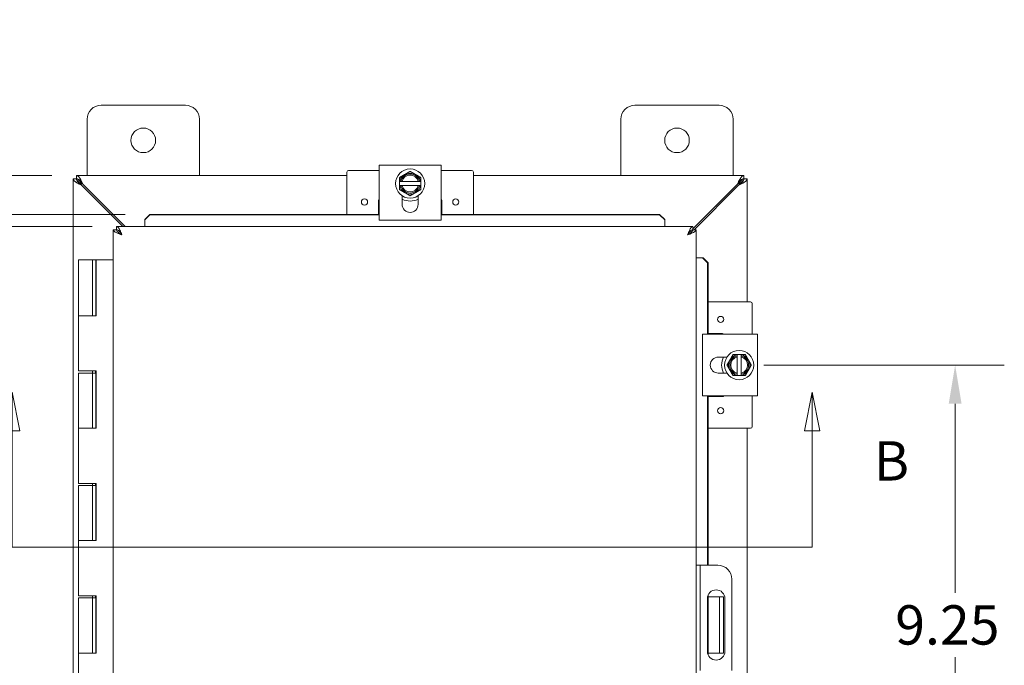
# Model space of a CAD drawing. Units: inches. Extents: x 2 to 115, y 5 to 72.
# Drawn here: x 34 to 52, y 45 to 57 of the extents above; entities that cross this region are included whole.
import ezdxf

# ---------------------------------------------------------------- set-up
doc = ezdxf.new("R2010")
doc.units = ezdxf.units.IN
doc.header["$LTSCALE"] = 7
doc.header["$MEASUREMENT"] = 0
for name, color, linetype, lineweight in [('Dimension (ANSI)', 7, 'Continuous', 5), ('Section Line (ANSI)', 7, 'Continuous', 5), ('Visible (ANSI)', 7, 'Continuous', 5)]:
    doc.layers.add(name, color=color, linetype=linetype, lineweight=lineweight)
doc.styles.add('ROMANS', font='romans.shx')
doc.dimstyles.new('Default (ANSI)', dxfattribs={"dimscale": 7, "dimtxt": 0.1, "dimasz": 0.098425, "dimexe": 0.125, "dimexo": 0.0625, "dimgap": 0.031496, "dimtad": 0, "dimtih": 1, "dimtoh": 1, "dimrnd": 1e-08, "dimzin": 0, "dimdsep": 46, "dimtxsty": 'ROMANS', "dimcen": 0.09, "dimdle": 0.393701, "dimclrd": 256, "dimclre": 256, "dimclrt": 256, "dimadec": 0, "dimazin": 0, "dimtfac": 1, "dimtofl": 0, "dimtmove": 0, "dimatfit": 3, "dimfxl": 1, "dimtolj": 1, "dimtzin": 0, "dimlwd": -1, "dimlwe": -1, "dimarcsym": 0})

# ---------------------------------------------------------------- blocks, each defined once
blk = doc.blocks.new('2dTransSection1')
at = {"layer": 'Section Line (ANSI)', "linetype": 'Continuous'}
for p, q in [((4.869, 7.1865), (4.8495, 7.0885)), ((4.869, 7.0885), (4.869, 7.1865)), ((4.8885, 7.0885), (4.869, 7.1865)), ((6.9031, 7.1865), (6.8836, 7.0885)), ((6.9031, 7.0885), (6.9031, 7.1865)), ((6.9226, 7.0885), (6.9031, 7.1865)), ((4.8495, 7.0885), (4.8885, 7.0885)), ((4.869, 6.7928), (4.869, 7.0885)), ((6.8836, 7.0885), (6.9226, 7.0885)), ((6.9031, 6.7928), (6.9031, 7.0885)), ((4.869, 6.7928), (6.9031, 6.7928)), ((4.869, 6.7928), (4.8848, 6.7928)), ((6.8873, 6.7928), (6.9031, 6.7928))]:
    blk.add_line(p, q, dxfattribs=at)
at = {"layer": 'Section Line (ANSI)', "linetype": 'Continuous', "flags": 128}
for points in [[(4.8885, 7.0885), (4.869, 7.1865), (4.8495, 7.0885), (4.8885, 7.0885)], [(6.9226, 7.0885), (6.9031, 7.1865), (6.8836, 7.0885), (6.9226, 7.0885)]]:
    blk.add_lwpolyline(points, dxfattribs=at)
at = {"layer": 'Section Line (ANSI)'}
for points in [[(4.8885, 7.0885), (4.869, 7.1865), (4.8495, 7.0885), (4.8885, 7.0885)], [(6.9226, 7.0885), (6.9031, 7.1865), (6.8836, 7.0885), (6.9226, 7.0885)]]:
    blk.add_solid(points, dxfattribs=at)
at = {"layer": 'Section Line (ANSI)', "char_height": 0.1, "attachment_point": 7, "style": 'ROMANS'}
for insert in [(4.6292, 6.9306), (7.06, 6.9306)]:
    blk.add_mtext('B', dxfattribs=dict(at, insert=insert))
blk = doc.blocks.new('*D16')
at = {"layer": 'Defpoints', "color": 0, "transparency": 16777216}
for p in [(24.801, 53.47), (36.533, 53.47), (36.533, 38.855)]:
    blk.add_point(p, dxfattribs=at)
at = {"layer": 'Dimension (ANSI)', "transparency": 16777216}
for p, q in [((36.095, 53.47), (23.926, 53.47)), ((24.801, 52.781), (24.801, 46.917)), ((24.801, 39.544), (24.801, 45.409)), ((36.095, 38.855), (23.926, 38.855))]:
    blk.add_line(p, q, dxfattribs=at)
for points in [[(24.686, 52.781), (24.916, 52.781), (24.801, 53.47)], [(24.686, 39.544), (24.916, 39.544), (24.801, 38.855)]]:
    blk.add_solid(points, dxfattribs=at)
at = {"layer": 'Dimension (ANSI)', "transparency": 16777216, "insert": (22.967, 46.696), "char_height": 0.7, "attachment_point": 1, "style": 'ROMANS'}
blk.add_mtext('\\A1;(14.62)', dxfattribs=at)
blk = doc.blocks.new('*D17')
at = {"layer": 'Defpoints', "color": 0, "transparency": 16777216}
for p in [(35.943, 53.257), (29.078, 39.069), (35.943, 39.069)]:
    blk.add_point(p, dxfattribs=at)
at = {"layer": 'Dimension (ANSI)', "transparency": 16777216}
for p, q in [((35.505, 53.257), (28.203, 53.257)), ((29.078, 52.568), (29.078, 47.903)), ((29.078, 39.758), (29.078, 44.422)), ((35.505, 39.069), (28.203, 39.069))]:
    blk.add_line(p, q, dxfattribs=at)
for points in [[(28.964, 52.568), (29.193, 52.568), (29.078, 53.257)], [(28.964, 39.758), (29.193, 39.758), (29.078, 39.069)]]:
    blk.add_solid(points, dxfattribs=at)
at = {"layer": 'Dimension (ANSI)', "transparency": 16777216, "insert": (29.078, 46.163), "char_height": 0.7, "attachment_point": 5, "style": 'ROMANS'}
blk.add_mtext('\\A1;\\fromans|b0|i0;\\H0.7000;14.19\\P\\fromans|b0|i0;\\H0.7000;LID \\P\\fromans|b0|i0;\\H0.7000;HEIGHT', dxfattribs=at)
blk = doc.blocks.new('*D18')
at = {"layer": 'Defpoints', "color": 0, "transparency": 16777216}
for p in [(47.024, 50.788), (47.024, 41.538), (50.868, 41.538)]:
    blk.add_point(p, dxfattribs=at)
at = {"layer": 'Dimension (ANSI)', "transparency": 16777216}
for p, q in [((47.461, 50.788), (51.743, 50.788)), ((50.868, 50.099), (50.868, 46.733)), ((50.868, 42.227), (50.868, 45.592)), ((47.461, 41.538), (51.743, 41.538))]:
    blk.add_line(p, q, dxfattribs=at)
for points in [[(50.753, 50.099), (50.983, 50.099), (50.868, 50.788)], [(50.753, 42.227), (50.983, 42.227), (50.868, 41.538)]]:
    blk.add_solid(points, dxfattribs=at)
at = {"layer": 'Dimension (ANSI)', "transparency": 16777216, "insert": (49.802, 46.513), "char_height": 0.7, "attachment_point": 1, "style": 'ROMANS'}
blk.add_mtext('\\A1;9.25', dxfattribs=at)
blk = doc.blocks.new('*D35')
at = {"layer": 'Defpoints', "color": 0, "transparency": 16777216}
for p in [(35.227, 54.163), (26.669, 53.257), (35.943, 53.257)]:
    blk.add_point(p, dxfattribs=at)
at = {"layer": 'Dimension (ANSI)', "transparency": 16777216}
for p, q in [((26.669, 54.852), (26.669, 56.321)), ((26.669, 56.321), (27.358, 56.321)), ((34.79, 54.163), (25.794, 54.163)), ((35.505, 53.257), (25.794, 53.257)), ((26.669, 52.568), (26.669, 51.879))]:
    blk.add_line(p, q, dxfattribs=at)
for points in [[(26.554, 54.852), (26.784, 54.852), (26.669, 54.163)], [(26.554, 52.568), (26.784, 52.568), (26.669, 53.257)]]:
    blk.add_solid(points, dxfattribs=at)
at = {"layer": 'Dimension (ANSI)', "transparency": 16777216, "insert": (27.578, 56.854), "char_height": 0.7, "attachment_point": 1, "style": 'ROMANS'}
blk.add_mtext('\\A1;(0.91)', dxfattribs=at)

msp = doc.modelspace()

# ---------------------------------------------------------------- linework, layer by layer
at = {"layer": 'Visible (ANSI)'}
for p, q in [((35.6673, 55.4129), (37.1673, 55.4129)), ((45.1673, 55.4129), (46.6673, 55.4129)), ((35.4173, 54.1629), (35.4173, 55.1629)), ((37.4173, 55.1629), (37.4173, 54.1629)), ((44.9173, 54.1629), (44.9173, 55.1629)), ((46.9173, 55.1629), (46.9173, 54.1629)), ((40.6173, 54.3458), (40.7643, 54.3458)), ((40.6173, 54.3458), (40.6173, 53.3659)), ((41.5703, 54.3458), (40.7643, 54.3458)), ((41.5703, 54.3458), (41.7173, 54.3458)), ((41.7173, 53.3659), (41.7173, 54.3458)), ((35.227, 54.1629), (40.0423, 54.1629)), ((35.227, 54.1039), (35.227, 54.1629)), ((40.0423, 54.2236), (40.0423, 53.4704)), ((40.6173, 54.2536), (40.0723, 54.2536)), ((42.2623, 54.2536), (41.7173, 54.2536)), ((42.2923, 54.2236), (42.2923, 53.4704)), ((42.2923, 54.1629), (47.1076, 54.1629)), ((47.1076, 54.1629), (47.1076, 54.1039)), ((35.1673, 38.2226), (35.1673, 54.1031)), ((35.1673, 54.1031), (35.2263, 54.1031)), ((35.3201, 53.9892), (36.0527, 53.2566)), ((36.0944, 53.2566), (35.3409, 54.0101)), ((40.9798, 54.0566), (40.9798, 53.9816)), ((41.0028, 54.0566), (40.9836, 54.0566)), ((40.9836, 53.9816), (41.0028, 53.9816)), ((41.3123, 54.0566), (41.0223, 54.0566)), ((41.0223, 53.9816), (41.3123, 53.9816)), ((41.351, 54.0566), (41.3318, 54.0566)), ((41.3318, 53.9816), (41.351, 53.9816)), ((41.3548, 53.9816), (41.3548, 54.0566)), ((46.9937, 54.0101), (46.1984, 53.2148)), ((46.2222, 53.1969), (47.0146, 53.9892)), ((47.1083, 54.1031), (47.1673, 54.1031)), ((47.1673, 54.1031), (47.1673, 51.9129)), ((40.6053, 53.4704), (40.6053, 53.7236)), ((41.0248, 53.6483), (41.0248, 53.8016)), ((41.3098, 53.8016), (41.3098, 53.6483)), ((41.7293, 53.7236), (41.7293, 53.4704)), ((36.5328, 53.4704), (36.4428, 53.3818)), ((36.4428, 53.3715), (36.5328, 53.4602)), ((36.5328, 53.4602), (36.5328, 53.4704)), ((40.6173, 53.4704), (36.5328, 53.4704)), ((40.6173, 53.4602), (36.5328, 53.4602)), ((45.6084, 53.4704), (41.7173, 53.4704)), ((45.6084, 53.4602), (41.7173, 53.4602)), ((45.6084, 53.4704), (45.6084, 53.4602)), ((45.6984, 53.3818), (45.6084, 53.4704)), ((45.6084, 53.4602), (45.6984, 53.3715)), ((36.4428, 53.3818), (36.4428, 53.3715)), ((36.4428, 53.3715), (36.4428, 53.3666)), ((36.4428, 53.3666), (36.4428, 53.2566)), ((40.7643, 53.3659), (40.6173, 53.3659)), ((41.5703, 53.3659), (40.7643, 53.3659)), ((41.7173, 53.3659), (41.5703, 53.3659)), ((45.6984, 53.3715), (45.6984, 53.3818)), ((45.6984, 53.3715), (45.6984, 53.3666)), ((45.6984, 53.3666), (45.6984, 53.2566)), ((35.9421, 53.1969), (35.8831, 53.1969)), ((35.8831, 39.1288), (35.8831, 53.1969)), ((35.9428, 53.2566), (46.1984, 53.2566)), ((35.9428, 53.1976), (35.9428, 53.2566)), ((46.1721, 53.1885), (46.1428, 53.1592)), ((46.1984, 53.1976), (46.1984, 53.2566)), ((46.1991, 53.1969), (46.2581, 53.1969)), ((46.2581, 53.1969), (46.2581, 39.1288)), ((35.5146, 52.6629), (35.2646, 52.6629)), ((35.2646, 52.6629), (35.2646, 51.6629)), ((35.5146, 52.6629), (35.5249, 52.6629)), ((35.5146, 52.6629), (35.5146, 51.6629)), ((35.5315, 52.6629), (35.5249, 52.6629)), ((35.5315, 52.6629), (35.5743, 52.6629)), ((35.5743, 52.6629), (35.5798, 52.6629)), ((35.5743, 51.6629), (35.5743, 52.6629)), ((35.5798, 52.6629), (35.5798, 51.6629)), ((35.8831, 52.6629), (35.5798, 52.6629)), ((46.3682, 52.6969), (46.2581, 52.6969)), ((46.373, 52.6969), (46.3682, 52.6969)), ((46.3833, 52.6969), (46.373, 52.6969)), ((46.373, 52.6969), (46.4617, 52.6069)), ((46.4719, 52.6069), (46.3833, 52.6969)), ((46.4617, 52.6069), (46.4719, 52.6069)), ((46.4617, 51.3379), (46.4617, 52.6069)), ((46.4719, 51.3379), (46.4719, 52.6069)), ((47.2281, 51.9129), (46.4719, 51.9129)), ((47.2581, 51.3379), (47.2581, 51.8829)), ((35.2646, 51.6629), (35.4005, 51.6629)), ((35.2646, 51.6629), (35.2646, 50.6829)), ((35.4005, 51.6629), (35.2646, 51.6629)), ((35.5798, 51.6629), (35.4005, 51.6629)), ((47.3502, 51.3379), (46.3703, 51.3379)), ((46.3703, 51.1909), (46.3703, 51.3379)), ((46.3703, 50.3849), (46.3703, 51.1909)), ((46.4719, 51.3499), (46.7281, 51.3499)), ((47.3502, 51.3379), (47.3502, 51.1909)), ((47.3502, 50.3849), (47.3502, 51.1909)), ((46.6528, 50.9304), (46.8061, 50.9304)), ((47.0611, 50.9754), (46.9861, 50.9754)), ((46.9861, 50.9716), (46.9861, 50.9524)), ((46.9861, 50.9328), (46.9861, 50.6429)), ((47.0611, 50.9524), (47.0611, 50.9716)), ((47.0611, 50.6429), (47.0611, 50.9328)), ((35.4005, 50.6829), (35.2646, 50.6829)), ((35.4005, 50.6829), (35.5798, 50.6829)), ((35.5139, 50.6429), (35.5139, 50.6829)), ((35.5692, 50.6829), (35.5692, 50.6429)), ((35.5743, 49.6629), (35.5743, 50.6829)), ((35.5798, 50.6829), (35.5798, 49.6629)), ((35.2646, 50.6429), (35.2646, 49.6629)), ((35.2646, 50.6429), (35.5146, 50.6429)), ((35.5146, 50.6429), (35.5146, 49.6629)), ((35.5249, 50.6429), (35.5146, 50.6429)), ((35.5315, 50.6429), (35.5249, 50.6429)), ((35.5692, 50.6429), (35.5315, 50.6429)), ((46.8061, 50.6454), (46.6528, 50.6454)), ((46.9861, 50.6233), (46.9861, 50.6041)), ((46.9861, 50.6004), (47.0611, 50.6004)), ((47.0611, 50.6041), (47.0611, 50.6233)), ((46.3703, 50.2379), (46.3703, 50.3849)), ((47.3502, 50.3849), (47.3502, 50.2379)), ((46.3703, 50.2379), (47.3502, 50.2379)), ((46.4617, 47.2254), (46.4617, 50.2379)), ((46.4719, 47.2254), (46.4719, 50.2379)), ((46.7281, 50.2259), (46.4719, 50.2259)), ((47.2581, 49.6929), (47.2581, 50.2379)), ((35.2646, 49.6629), (35.4005, 49.6629)), ((35.2646, 49.6629), (35.2646, 48.6829)), ((35.4005, 49.6629), (35.2646, 49.6629)), ((35.5798, 49.6629), (35.4005, 49.6629)), ((47.2281, 49.6629), (46.4719, 49.6629)), ((47.1673, 49.6629), (47.1673, 42.6629)), ((35.4005, 48.6829), (35.2646, 48.6829)), ((35.2646, 48.6429), (35.2646, 47.6629)), ((35.2646, 48.6429), (35.5146, 48.6429)), ((35.4005, 48.6829), (35.5798, 48.6829)), ((35.5139, 48.6429), (35.5139, 48.6829)), ((35.5146, 48.6429), (35.5146, 47.6629)), ((35.5249, 48.6429), (35.5146, 48.6429)), ((35.5315, 48.6429), (35.5249, 48.6429)), ((35.5692, 48.6429), (35.5315, 48.6429)), ((35.5692, 48.6829), (35.5692, 48.6429)), ((35.5743, 47.6629), (35.5743, 48.6829)), ((35.5798, 48.6829), (35.5798, 47.6629)), ((35.2646, 47.6629), (35.4005, 47.6629)), ((35.2646, 47.6629), (35.2646, 46.6829)), ((35.4005, 47.6629), (35.2646, 47.6629)), ((35.5798, 47.6629), (35.4005, 47.6629)), ((46.3321, 47.2254), (46.2581, 47.2254)), ((46.3946, 47.2254), (46.3321, 47.2254)), ((46.3321, 47.2254), (46.3321, 46.9754)), ((46.6446, 47.2254), (46.3946, 47.2254)), ((46.3321, 46.9754), (46.3321, 45.3504)), ((46.8946, 46.9754), (46.8946, 45.3504)), ((35.4005, 46.6829), (35.2646, 46.6829)), ((35.2646, 46.6429), (35.2646, 45.6629)), ((35.2646, 46.6429), (35.5146, 46.6429)), ((35.4005, 46.6829), (35.5798, 46.6829)), ((35.5139, 46.6429), (35.5139, 46.6829)), ((35.5146, 46.6429), (35.5146, 45.6629)), ((35.5249, 46.6429), (35.5146, 46.6429)), ((35.5315, 46.6429), (35.5249, 46.6429)), ((35.5692, 46.6429), (35.5315, 46.6429)), ((35.5692, 46.6829), (35.5692, 46.6429)), ((35.5743, 45.6629), (35.5743, 46.6829)), ((35.5798, 46.6829), (35.5798, 45.6629)), ((46.4574, 45.6944), (46.4574, 46.6314)), ((46.4617, 45.658), (46.4617, 46.6677)), ((46.4719, 45.6285), (46.4719, 46.6972)), ((46.6108, 46.6629), (46.4719, 46.6629)), ((46.6733, 46.6629), (46.6108, 46.6629)), ((46.6733, 46.2879), (46.6733, 46.6629)), ((46.7473, 46.6629), (46.6733, 46.6629)), ((46.7473, 46.6629), (46.7473, 46.2879)), ((46.7699, 46.6314), (46.7699, 45.6944)), ((46.6733, 46.2879), (46.6733, 46.0379)), ((46.7473, 46.2879), (46.7473, 46.0379)), ((46.6733, 45.6629), (46.6733, 46.0379)), ((46.7473, 46.0379), (46.7473, 45.6629)), ((35.2646, 45.6629), (35.4005, 45.6629)), ((35.2646, 45.6629), (35.2646, 44.6829)), ((35.4005, 45.6629), (35.2646, 45.6629)), ((35.5798, 45.6629), (35.4005, 45.6629)), ((46.4719, 45.6629), (46.6108, 45.6629)), ((46.6108, 45.6629), (46.6733, 45.6629)), ((46.6733, 45.6629), (46.7473, 45.6629))]:
    msp.add_line(p, q, dxfattribs=at)
for centre, radius in [((36.4173, 54.7879), 0.219), ((45.9173, 54.7879), 0.219), ((41.1673, 54.0191), 0.26), ((40.3548, 53.6906), 0.055), ((41.9798, 53.6906), 0.055), ((46.6951, 51.6004), 0.055), ((47.0236, 50.7879), 0.26), ((46.6951, 49.9754), 0.055)]:
    msp.add_circle(centre, radius, dxfattribs=at)
for centre, radius, start, end in [((35.6673, 55.1629), 0.25, 90, 180), ((37.1673, 55.1629), 0.25, 0, 90), ((45.1673, 55.1629), 0.25, 90, 180), ((46.6673, 55.1629), 0.25, 0, 90), ((40.0723, 54.2236), 0.03, 90, 180), ((41.1673, 54.0191), 0.1875, 120, 168.46304), ((41.1673, 54.0191), 0.1687, 12.83959, 167.16041), ((41.1673, 54.0191), 0.1497, 14.50221, 165.49779), ((41.1673, 54.0191), 0.1875, 60, 120), ((41.1673, 54.0191), 0.1875, 11.53696, 60), ((42.2623, 54.2236), 0.03, 0, 90), ((41.1673, 54.0191), 0.1875, 191.53696, 240), ((41.1673, 54.0191), 0.1687, 192.83959, 347.16041), ((41.1673, 54.0191), 0.1497, 194.50221, 345.49779), ((41.1673, 54.0191), 0.1875, 300, 348.46304), ((41.1673, 54.0191), 0.1875, 240, 300), ((40.6353, 53.7236), 0.03, 126.8699, 180), ((41.1673, 54.0191), 0.3125, 242.87071, 297.12929), ((41.1673, 53.6483), 0.1425, 180, 0), ((41.6993, 53.7236), 0.03, 0, 53.1301), ((47.2281, 51.8829), 0.03, 0, 90), ((46.7281, 51.3199), 0.03, 36.8699, 90), ((46.6528, 50.7879), 0.1425, 90, 270), ((47.0236, 50.7879), 0.3125, 152.87071, 207.12929), ((47.0236, 50.7879), 0.1875, 150, 210), ((47.0236, 50.7879), 0.1687, 102.83959, 257.16041), ((47.0236, 50.7879), 0.1875, 101.53696, 150), ((47.0236, 50.7879), 0.1497, 104.50221, 255.49779), ((47.0236, 50.7879), 0.1875, 30, 78.46304), ((47.0236, 50.7879), 0.1687, 282.83959, 77.16041), ((47.0236, 50.7879), 0.1497, 284.50221, 75.49779), ((47.0236, 50.7879), 0.1875, 330, 30), ((47.0236, 50.7879), 0.1875, 210, 258.46304), ((47.0236, 50.7879), 0.1875, 281.53696, 330), ((46.7281, 50.2559), 0.03, 270, 323.1301), ((47.2281, 49.6929), 0.03, 270, 0), ((46.6446, 46.9754), 0.25, 0, 90), ((46.6136, 46.6314), 0.1562, 0, 180), ((46.6136, 45.6944), 0.1562, 180, 0)]:
    msp.add_arc(centre, radius, start, end, dxfattribs=at)
for points, knots in [([(35.3409, 54.0101), (35.3168, 54.0609), (35.2927, 54.1109), (35.2686, 54.1385), (35.2547, 54.1543), (35.2409, 54.1629), (35.227, 54.1629)], [0, 0, 0, 0, 0.997694, 0.997694, 0.997694, 1.5707963, 1.5707963, 1.5707963, 1.5707963]), ([(47.1076, 54.1629), (47.0835, 54.1629), (47.0594, 54.1356), (47.0353, 54.0929), (47.0214, 54.0684), (47.0076, 54.0393), (46.9937, 54.0101)], [0, 0, 0, 0, 0.997694, 0.997694, 0.997694, 1.5707963, 1.5707963, 1.5707963, 1.5707963]), ([(35.1673, 54.1031), (35.1673, 54.079), (35.1946, 54.0549), (35.2372, 54.0308), (35.2618, 54.017), (35.2909, 54.0031), (35.3201, 53.9892)], [0, 0, 0, 0, 0.997694, 0.997694, 0.997694, 1.5707963, 1.5707963, 1.5707963, 1.5707963]), ([(35.2263, 54.1031), (35.2263, 54.0759), (35.248, 54.0487), (35.2798, 54.0214), (35.2923, 54.0107), (35.3062, 54), (35.3201, 53.9892)], [0, 0, 0, 0, 1.1271971, 1.1271971, 1.1271971, 1.5707963, 1.5707963, 1.5707963, 1.5707963]), ([(35.3201, 54.0101), (35.2848, 54.0324), (35.2505, 54.0546), (35.2354, 54.0769), (35.2294, 54.0856), (35.2263, 54.0944), (35.2263, 54.1031)], [0, 0, 0, 0, 1.1271971, 1.1271971, 1.1271971, 1.5707963, 1.5707963, 1.5707963, 1.5707963]), ([(35.227, 54.1039), (35.2543, 54.1039), (35.2815, 54.0822), (35.3088, 54.0503), (35.3195, 54.0378), (35.3302, 54.024), (35.3409, 54.0101)], [0, 0, 0, 0, 1.1271971, 1.1271971, 1.1271971, 1.5707963, 1.5707963, 1.5707963, 1.5707963]), ([(35.3201, 54.0101), (35.2978, 54.0453), (35.2756, 54.0797), (35.2533, 54.0948), (35.2445, 54.1007), (35.2358, 54.1039), (35.227, 54.1039)], [0, 0, 0, 0, 1.1271971, 1.1271971, 1.1271971, 1.5707963, 1.5707963, 1.5707963, 1.5707963]), ([(47.1076, 54.1039), (47.0804, 54.1039), (47.0531, 54.0822), (47.0259, 54.0503), (47.0152, 54.0378), (47.0044, 54.024), (46.9937, 54.0101)], [0, 0, 0, 0, 1.1271971, 1.1271971, 1.1271971, 1.5707963, 1.5707963, 1.5707963, 1.5707963]), ([(47.0146, 54.0101), (47.0368, 54.0453), (47.0591, 54.0797), (47.0813, 54.0948), (47.0901, 54.1007), (47.0989, 54.1039), (47.1076, 54.1039)], [0, 0, 0, 0, 1.1271971, 1.1271971, 1.1271971, 1.5707963, 1.5707963, 1.5707963, 1.5707963]), ([(47.0146, 53.9892), (47.0654, 54.0134), (47.1154, 54.0375), (47.1429, 54.0616), (47.1587, 54.0754), (47.1673, 54.0893), (47.1673, 54.1031)], [0, 0, 0, 0, 0.997694, 0.997694, 0.997694, 1.5707963, 1.5707963, 1.5707963, 1.5707963]), ([(47.1083, 54.1031), (47.1083, 54.0759), (47.0866, 54.0487), (47.0548, 54.0214), (47.0423, 54.0107), (47.0284, 54), (47.0146, 53.9892)], [0, 0, 0, 0, 1.1271971, 1.1271971, 1.1271971, 1.5707963, 1.5707963, 1.5707963, 1.5707963]), ([(47.0146, 54.0101), (47.0498, 54.0324), (47.0841, 54.0546), (47.0992, 54.0769), (47.1052, 54.0856), (47.1083, 54.0944), (47.1083, 54.1031)], [0, 0, 0, 0, 1.1271971, 1.1271971, 1.1271971, 1.5707963, 1.5707963, 1.5707963, 1.5707963]), ([(35.8981, 53.1704), (35.9095, 53.1603), (35.927, 53.1501), (35.9486, 53.1399), (35.974, 53.1279), (36.0049, 53.1159), (36.0359, 53.1039)], [-0.71553251, -0.71553251, -0.71553251, -0.71553251, -0.38731071, -0.38731071, -0.38731071, 0, 0, 0, 0]), ([(36.0359, 53.1039), (36.0019, 53.1253), (35.9687, 53.1468), (35.9529, 53.1683), (35.9459, 53.1778), (35.9421, 53.1874), (35.9421, 53.1969)], [0, 0, 0, 0, 0.6922178, 0.6922178, 0.6922178, 1, 1, 1, 1]), ([(35.9428, 53.2566), (35.9618, 53.2566), (35.9808, 53.2314), (35.9998, 53.1912), (36.0119, 53.1657), (36.0239, 53.1348), (36.0359, 53.1039)], [-1, -1, -1, -1, -0.3873107, -0.3873107, -0.3873107, 0, 0, 0, 0]), ([(36.0359, 53.1039), (36.0144, 53.1378), (35.9929, 53.1711), (35.9715, 53.1869), (35.9619, 53.1939), (35.9524, 53.1976), (35.9428, 53.1976)], [0, 0, 0, 0, 0.6922178, 0.6922178, 0.6922178, 1, 1, 1, 1]), ([(46.1984, 53.2566), (46.1787, 53.2566), (46.159, 53.2294), (46.1393, 53.1867), (46.128, 53.1622), (46.1167, 53.133), (46.1054, 53.1039)], [0, 0, 0, 0, 0.997694, 0.997694, 0.997694, 1.5707963, 1.5707963, 1.5707963, 1.5707963]), ([(46.1054, 53.1039), (46.1276, 53.1391), (46.1499, 53.1734), (46.1722, 53.1885), (46.1809, 53.1945), (46.1897, 53.1976), (46.1984, 53.1976)], [0, 0, 0, 0, 1.1271971, 1.1271971, 1.1271971, 1.5707963, 1.5707963, 1.5707963, 1.5707963]), ([(46.1054, 53.1039), (46.1406, 53.1261), (46.1749, 53.1484), (46.1901, 53.1706), (46.196, 53.1794), (46.1991, 53.1881), (46.1991, 53.1969)], [0, 0, 0, 0, 1.1271971, 1.1271971, 1.1271971, 1.5707963, 1.5707963, 1.5707963, 1.5707963]), ([(46.1054, 53.1039), (46.1559, 53.1235), (46.2057, 53.1431), (46.2333, 53.1627), (46.237, 53.1652), (46.2402, 53.1678), (46.2431, 53.1704)], [0, 0, 0, 0, 0.9926702, 0.9926702, 0.9926702, 1.1239558, 1.1239558, 1.1239558, 1.1239558])]:
    msp.add_open_spline(points, degree=3, knots=knots, dxfattribs=at)
for points, weights in [([(41.0736, 54.1815), (41.0301, 54.1564), (40.9798, 54.1274)], [1.47832020997, 1.47832020997, 1.37218159428]), ([(41.1673, 54.2356), (41.1171, 54.2066), (41.0736, 54.1815)], [1.37218159428, 1.47832020997, 1.47832020997]), ([(41.2611, 54.1815), (41.2176, 54.2066), (41.1673, 54.2356)], [1.47832020997, 1.47832020997, 1.37218159428]), ([(41.3548, 54.1274), (41.3046, 54.1564), (41.2611, 54.1815)], [1.37218159428, 1.47832020997, 1.47832020997]), ([(40.9798, 54.1274), (40.9798, 54.0898), (40.9798, 54.0566)], [1.37218159428, 1.43909712442, 1.46382548126]), ([(40.9836, 54.0566), (40.9817, 54.0566), (40.9798, 54.0566)], [1.03339574907, 1.03418342313, 1.03486813824]), ([(40.9798, 53.9816), (40.9817, 53.9816), (40.9836, 53.9816)], [1.03486813823, 1.03418342313, 1.03339574907]), ([(40.9798, 53.9816), (40.9798, 53.9484), (40.9798, 53.9109)], [1.46382548126, 1.43909712442, 1.37218159428]), ([(41.0028, 54.0566), (41.0131, 54.0566), (41.0223, 54.0566)], [1.19088523026, 1.25220612409, 1.3117227169]), ([(41.0223, 53.9816), (41.0131, 53.9816), (41.0028, 53.9816)], [1.3117227169, 1.25220612406, 1.19088523018]), ([(41.3123, 54.0566), (41.3215, 54.0566), (41.3318, 54.0566)], [1.3117227169, 1.25220612406, 1.19088523018]), ([(41.3318, 53.9816), (41.3215, 53.9816), (41.3123, 53.9816)], [1.19088523026, 1.25220612409, 1.3117227169]), ([(41.3548, 54.0566), (41.3529, 54.0566), (41.351, 54.0566)], [1.03486813823, 1.03418342313, 1.03339574907]), ([(41.351, 53.9816), (41.3529, 53.9816), (41.3548, 53.9816)], [1.03339574907, 1.03418342313, 1.03486813823]), ([(41.3548, 54.0566), (41.3548, 54.0898), (41.3548, 54.1274)], [1.46382548126, 1.43909712442, 1.37218159428]), ([(41.3548, 53.9109), (41.3548, 53.9484), (41.3548, 53.9816)], [1.37218159428, 1.43909712442, 1.46382548126]), ([(40.9798, 53.9109), (41.0301, 53.8818), (41.0736, 53.8567)], [1.37218159428, 1.47832020997, 1.47832020997]), ([(41.0736, 53.8567), (41.1171, 53.8316), (41.1673, 53.8026)], [1.47832020997, 1.47832020997, 1.37218159428]), ([(41.1673, 53.8026), (41.2176, 53.8316), (41.2611, 53.8567)], [1.37218159428, 1.47832020997, 1.47832020997]), ([(41.2611, 53.8567), (41.3046, 53.8818), (41.3548, 53.9109)], [1.47832020997, 1.47832020997, 1.37218159428]), ([(46.8612, 50.8816), (46.8361, 50.8381), (46.8071, 50.7879)], [1.47832020997, 1.47832020997, 1.37218159428]), ([(46.9153, 50.9754), (46.8863, 50.9251), (46.8612, 50.8816)], [1.37218159428, 1.47832020997, 1.47832020997]), ([(46.9861, 50.9754), (46.9529, 50.9754), (46.9153, 50.9754)], [1.46382548126, 1.43909712442, 1.37218159428]), ([(46.9861, 50.9754), (46.9861, 50.9734), (46.9861, 50.9716)], [1.03486813823, 1.03418342313, 1.03339574907]), ([(46.9861, 50.9328), (46.9861, 50.942), (46.9861, 50.9524)], [1.3117227169, 1.25220612406, 1.19088523018]), ([(47.0611, 50.9716), (47.0611, 50.9734), (47.0611, 50.9754)], [1.03339574907, 1.03418342313, 1.03486813824]), ([(47.1318, 50.9754), (47.0942, 50.9754), (47.0611, 50.9754)], [1.37218159428, 1.43909712442, 1.46382548126]), ([(47.0611, 50.9524), (47.0611, 50.942), (47.0611, 50.9328)], [1.19088523026, 1.25220612409, 1.3117227169]), ([(47.1859, 50.8816), (47.1608, 50.9251), (47.1318, 50.9754)], [1.47832020997, 1.47832020997, 1.37218159428]), ([(47.2401, 50.7879), (47.2111, 50.8381), (47.1859, 50.8816)], [1.37218159428, 1.47832020997, 1.47832020997]), ([(46.8071, 50.7879), (46.8361, 50.7376), (46.8612, 50.6941)], [1.37218159428, 1.47832020997, 1.47832020997]), ([(46.8612, 50.6941), (46.8863, 50.6506), (46.9153, 50.6004)], [1.47832020997, 1.47832020997, 1.37218159428]), ([(47.1318, 50.6004), (47.1608, 50.6506), (47.1859, 50.6941)], [1.37218159428, 1.47832020997, 1.47832020997]), ([(47.1859, 50.6941), (47.2111, 50.7376), (47.2401, 50.7879)], [1.47832020997, 1.47832020997, 1.37218159428]), ([(46.9153, 50.6004), (46.9529, 50.6004), (46.9861, 50.6004)], [1.37218159428, 1.43909712442, 1.46382548126]), ([(46.9861, 50.6233), (46.9861, 50.6337), (46.9861, 50.6429)], [1.19088523026, 1.25220612409, 1.3117227169]), ([(46.9861, 50.6041), (46.9861, 50.6023), (46.9861, 50.6004)], [1.03339574907, 1.03418342313, 1.03486813823]), ([(47.0611, 50.6429), (47.0611, 50.6337), (47.0611, 50.6233)], [1.3117227169, 1.25220612406, 1.19088523018]), ([(47.0611, 50.6004), (47.0611, 50.6023), (47.0611, 50.6041)], [1.03486813823, 1.03418342313, 1.03339574907]), ([(47.0611, 50.6004), (47.0942, 50.6004), (47.1318, 50.6004)], [1.46382548126, 1.43909712442, 1.37218159428])]:
    msp.add_rational_spline(points, weights, degree=2, dxfattribs=at)
for points in [[(35.8831, 53.1969), (35.8831, 53.1881), (35.8883, 53.1793), (35.8981, 53.1704)], [(46.2431, 53.1704), (46.253, 53.1793), (46.2581, 53.1881), (46.2581, 53.1969)]]:
    msp.add_open_spline(points, degree=3, dxfattribs=at)

# ---------------------------------------------------------------- block references
at = {"layer": 'Section Line (ANSI)', "xscale": 7, "yscale": 7, "zscale": 7}
msp.add_blockref('2dTransSection1', (0, 0), dxfattribs=at)

# ---------------------------------------------------------------- dimensions: what is measured, and where the dimension line sits
at = {"layer": 'Dimension (ANSI)'}
for base, p1, p2, text, picture, middle in [((26.669, 53.2566), (35.227, 54.1629), (35.9428, 53.2566), '(<>)', '*D35', (29.0785, 56.3209)), ((24.8008, 53.4704), (36.5328, 38.8553), (36.5328, 53.4704), '(<>)', '*D16', (24.8008, 46.1629)), ((29.0785, 39.0691), (35.9428, 53.2566), (35.9428, 39.0691), '\\fromans|b0|i0;\\H0.7000;<>\\P\\fromans|b0|i0;\\H0.7000;LID \\P\\fromans|b0|i0;\\H0.7000;HEIGHT', '*D17', (29.0785, 46.1629))]:
    dim = msp.add_linear_dim(base=base, p1=p1, p2=p2, angle=270, text=text, dimstyle='Default (ANSI)', override={"dimgap": 0.031496, "dimdec": 2, "dimtol": 0, "dimlim": 0, "dimtp": 0, "dimtm": 0, "dimtdec": 2, "dimatfit": 1}, dxfattribs=at)
    dim.commit()
    dim.dimension.update_dxf_attribs({"geometry": picture, "text_midpoint": middle, "dimtype": 160})
dim = msp.add_linear_dim(base=(50.8682, 41.5379), p1=(47.0236, 50.7879), p2=(47.0236, 41.5379), angle=90, dimstyle='Default (ANSI)', override={"dimgap": 0.031496, "dimdec": 2, "dimtol": 0, "dimlim": 0, "dimtp": 0, "dimtm": 0, "dimtdec": 2, "dimatfit": 1}, dxfattribs=at)
dim.commit()
dim.dimension.update_dxf_attribs({"geometry": '*D18', "text_midpoint": (50.8682, 46.1629), "dimtype": 160})

doc.saveas('drawing.dxf')
